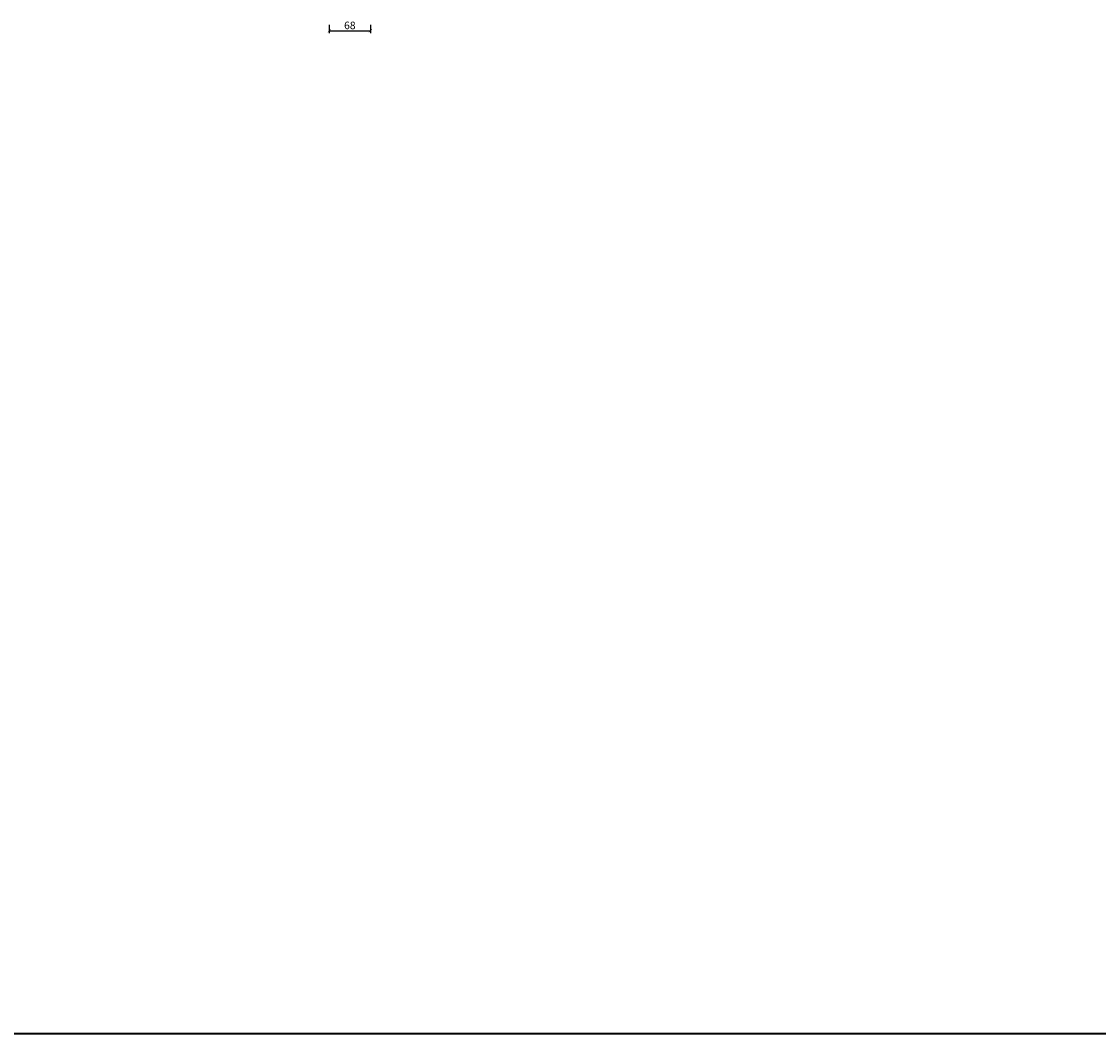
# Model space of a CAD drawing. Units: millimetres. Extents: x 12761 to 22761, y 765 to 5765.
# Drawn here: x 15983 to 17761, y 765 to 2437 of the extents above; entities that cross this region are included whole.
import ezdxf

# ---------------------------------------------------------------- set-up
doc = ezdxf.new("R2010")
doc.units = ezdxf.units.MM
doc.header["$PDMODE"] = 34
doc.header["$PDSIZE"] = 5
doc.layers.add('Z_Bemaßung-Blau 0.10', color=150, linetype='Continuous')
doc.layers.add('Z_Bemaßung-Blau 0.10 @ 5', color=150, linetype='Continuous')
doc.layers.add('Z_Kontur-Magenta 0.35', color=6, linetype='Continuous', lineweight=35)
doc.styles.get("Standard").update_dxf_attribs({"font": 'arial.ttf', "height": 2.5})
doc.dimstyles.new('Bem_Automatisch', dxfattribs={"dimtxt": 2.5, "dimasz": 1, "dimexe": 0.75, "dimexo": 0.75, "dimgap": 0.5, "dimtad": 1, "dimdec": 0, "dimtxsty": 'Standard', "dimblk": 'ARCHTICK', "dimcen": 0, "dimclrd": 256, "dimclre": 256, "dimclrt": 256, "dimadec": 0, "dimazin": 0, "dimtfac": 1, "dimtdec": 0, "dimtmove": 1, "dimatfit": 2, "dimfxl": 0, "dimtolj": 1, "dimtzin": 0, "dimlwd": -1, "dimlwe": -1, "dimarcsym": 0})

# ---------------------------------------------------------------- blocks, each defined once
blk = doc.blocks.new('_ArchTick')
at = {"color": 0, "linetype": 'ByBlock', "const_width": 0.15}
blk.add_lwpolyline([(-0.5, -0.5), (0.5, 0.5)], dxfattribs=at)
blk = doc.blocks.new('*D309')
at = {"layer": 'Defpoints', "color": 0, "transparency": 16777216}
for p in [(16490.6, 2475.7), (16558.6, 2478.6), (16558.6, 2421.8)]:
    blk.add_point(p, dxfattribs=at)
at = {"layer": 'Z_Bemaßung-Blau 0.10', "transparency": 16777216}
for p, q in [((16490.6, 2431.8), (16490.6, 2418.1)), ((16490.6, 2421.8), (16558.6, 2421.8)), ((16558.6, 2431.8), (16558.6, 2418.1))]:
    blk.add_line(p, q, dxfattribs=at)
at = {"layer": 'Z_Bemaßung-Blau 0.10', "transparency": 16777216, "xscale": 5, "yscale": 5, "zscale": 5, "rotation": 180}
blk.add_blockref('_ArchTick', (16490.6, 2421.8), dxfattribs=at)
at = {"layer": 'Z_Bemaßung-Blau 0.10', "transparency": 16777216, "xscale": 5, "yscale": 5, "zscale": 5}
blk.add_blockref('_ArchTick', (16558.6, 2421.8), dxfattribs=at)
at = {"layer": 'Z_Bemaßung-Blau 0.10', "transparency": 16777216, "insert": (16524.6, 2430.7), "char_height": 12.5, "attachment_point": 5}
blk.add_mtext('\\A1;68', dxfattribs=at)

msp = doc.modelspace()

# ---------------------------------------------------------------- linework, layer by layer
at = {"layer": 'Z_Kontur-Magenta 0.35'}
msp.add_lwpolyline([(12760.7, 765.4), (22760.7, 765.4), (22760.7, 5765.4), (12760.7, 5765.4)], close=True, dxfattribs=at)

# ---------------------------------------------------------------- dimensions: what is measured, and where the dimension line sits
at = {"layer": 'Z_Bemaßung-Blau 0.10 @ 5'}
dim = msp.add_linear_dim(base=(16558.6, 2421.8), p1=(16490.6, 2475.7), p2=(16558.6, 2478.6), dimstyle='Bem_Automatisch', override={"dimscale": 5, "dimtix": 0, "dimtofl": 1, "dimtmove": 1, "dimatfit": 2}, dxfattribs=at)
dim.commit()
dim.dimension.update_dxf_attribs({"geometry": '*D309', "text_midpoint": (16524.6, 2430.7)})

doc.saveas('drawing.dxf')
